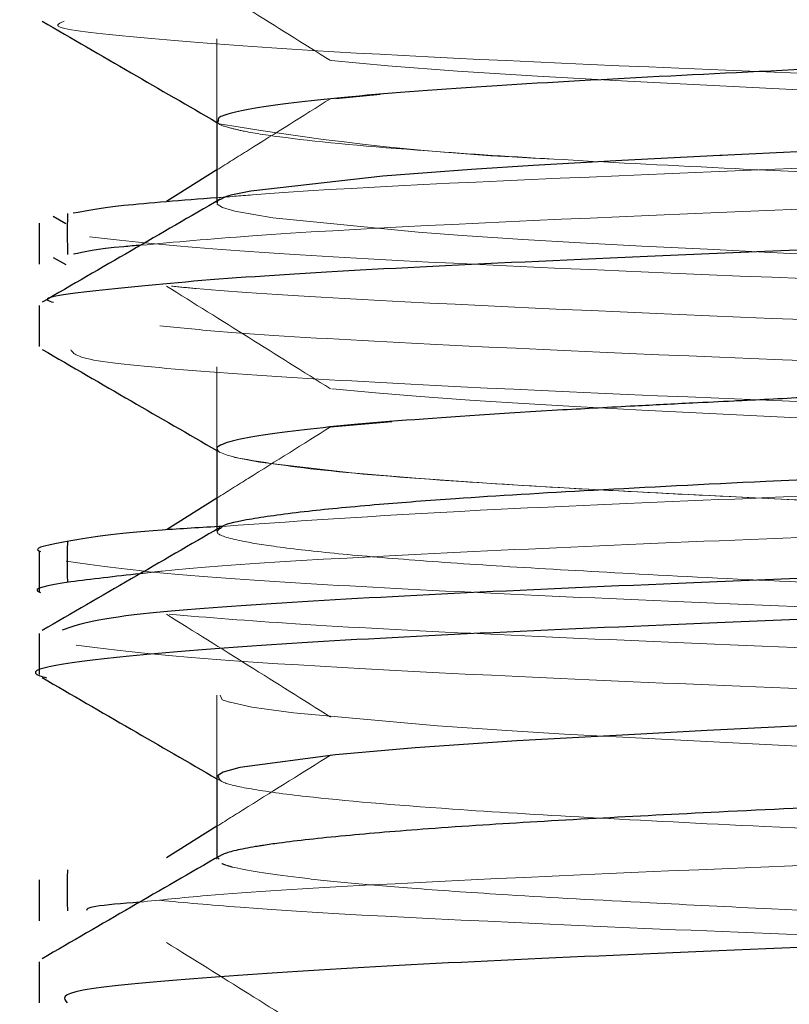
# Model space of a CAD drawing. Units: millimetres. Extents: x 0 to 42, y 0 to 29.8.
# Drawn here: x 33 to 33, y 8.2 to 8.3 of the extents above; entities that cross this region are included whole.
import ezdxf

# ---------------------------------------------------------------- set-up
doc = ezdxf.new("R2010")
doc.units = ezdxf.units.MM
doc.linetypes.add('HIDDEN', pattern=[0.1905, 0.127, -0.0635])

msp = doc.modelspace()

# ---------------------------------------------------------------- linework, layer by layer
at = {"color": 7, "linetype": 'HIDDEN', "lineweight": 18}
for p, q in [((33.02280670492735, 8.252338157423534), (33.02280670492735, 8.250838280288617)), ((33.02579188612946, 8.25131675720009), (33.02498261908057, 8.251239864964203)), ((33.02280670492735, 8.250808833753375), (33.02286475073068, 8.250775250111039)), ((33.02280670492735, 8.246339300318214), (33.02280670492735, 8.244838880520117)), ((33.02600635614182, 8.245336735863006), (33.02488304265484, 8.245238538684099)), ((33.02280670492735, 8.24480883397025), (33.02286475073068, 8.244775250111038)), ((33.02280670492735, 8.243369335592945), (33.02280670492735, 8.243339501493004)), ((33.02280670492735, 8.24033857800141), (33.02280670492735, 8.238838615213261)), ((33.02280670492735, 8.238808834196918), (33.02286475073068, 8.238775250111036)), ((33.02280670492735, 8.237369335761205), (33.02280670492735, 8.23733866488681))]:
    msp.add_line(p, q, dxfattribs=at)
at = {"color": 7, "linetype": 'Continuous', "lineweight": 25}
for p, q in [((33.02280670492735, 8.250838280288617), (33.02280670492735, 8.249338425168906)), ((33.02280670492735, 8.249939929138332), (33.0218831350948, 8.249361928796018)), ((33.01981471107274, 8.249091316036953), (33.02004270623145, 8.248963036560058)), ((33.01981471107274, 8.248341316036955), (33.02004253187044, 8.248213134662747)), ((33.02280670492735, 8.24483773145507), (33.02280670492735, 8.243369335592945)), ((33.02280670492735, 8.243940408514911), (33.0218831350948, 8.24336192879602)), ((33.02280670492735, 8.238838615213261), (33.02280670492735, 8.237369335761205)), ((33.02280670492735, 8.237940888649364), (33.0218831350948, 8.23736192879602))]:
    msp.add_line(p, q, dxfattribs=at)
at = {"color": 7, "linetype": 'HIDDEN', "lineweight": 18, "flags": 128}
for points in [[(33.02489833226168, 8.251938622622124), (33.02593227582944, 8.25184350215475), (33.0272069971395, 8.25174792220046), (33.02867420716487, 8.251654007884222), (33.03031949643763, 8.25156175920604), (33.03212670657365, 8.25147117616591), (33.03345263526932, 8.251406530682386), (33.03463830375439, 8.251349956623143), (33.03621289844951, 8.251277215018908), (33.03949646085189, 8.25113283880363), (33.0403921627563, 8.25109476852925), (33.04064127109676, 8.251084262850373), (33.04071547607791, 8.251081142375513), (33.04074231655398, 8.251080015854157), (33.04075077591531, 8.251079661416213), (33.04075384913215, 8.251079532805928), (33.04075507570303, 8.251079481510892), (33.04075559106816, 8.251079459965897), (33.04075581311918, 8.251079450684504), (33.04075590990985, 8.251079446639102), (33.04075595232121, 8.251079444866562), (33.04075598556875, 8.25107944347704), (33.04245652106103, 8.251009416712005), (33.04403476120549, 8.250946178940662), (33.04547931789319, 8.250889730163015), (33.04898985869717, 8.250754316340196), (33.04987761451073, 8.250719884852693), (33.05010617547543, 8.250710987964917), (33.0501668869095, 8.250708619235022), (33.05018387014714, 8.250707954798575), (33.05018902005166, 8.250707752562475), (33.05019093101407, 8.250707677161055), (33.05019155054521, 8.250707652593448), (33.05019178029735, 8.250707643450406), (33.05019187309423, 8.250707639750141), (33.05019191231911, 8.250707638184494), (33.05019194245028, 8.250707636981126), (33.0548840439869, 8.250513844716032), (33.05711870538445, 8.250415214030074), (33.05924854046698, 8.250315426975178), (33.0609690710783, 8.250232034798682), (33.06306333362545, 8.250126719952316), (33.06516075705849, 8.250010000481486), (33.06620561374252, 8.2499440234515), (33.06694886130248, 8.24989128976165), (33.06812792941145, 8.249796080148812), (33.06946576329435, 8.24965839461299), (33.07026172905088, 8.249539547421431), (33.07080077340089, 8.24935931908979), (33.07063995781993, 8.24927485553985)], [(33.02287559457337, 8.249401845194432), (33.02282479425959, 8.249374240513704), (33.02281536755775, 8.249313642954831), (33.0229094525338, 8.249253795985187), (33.02313727348295, 8.249184479554748), (33.02383253868297, 8.249061198959815), (33.02649054442401, 8.24880059586928), (33.02729225488735, 8.248742704541698), (33.02794388201334, 8.248699301398748), (33.02840563259004, 8.24867038644043), (33.02945690415771, 8.248609236159528), (33.0305830399899, 8.248548628839401), (33.03177918081878, 8.248488564480052), (33.03317459145196, 8.248419958240214), (33.0358216436207, 8.248295050874429), (33.04164176884499, 8.248043614723475), (33.04368844023642, 8.247960316781798), (33.04507722346948, 8.247905298929323), (33.04665324022706, 8.24784431590598), (33.04822991977698, 8.247783624598005), (33.04980045266728, 8.247723225005405), (33.05150521023247, 8.247654826379646), (33.05450509195137, 8.247528869531797), (33.05991501007052, 8.247284540602863), (33.06084985313966, 8.247239102062647), (33.06163612654623, 8.247199920999234), (33.06228352016802, 8.24716699741263), (33.06280105907506, 8.247140331302832), (33.06526051136813, 8.247003701507294), (33.06581664943734, 8.246969403363211), (33.0659527025911, 8.24696075847959), (33.06598698979836, 8.246958562084885), (33.06599581182783, 8.246957995399308), (33.06599814973145, 8.246957844934464), (33.06599880088338, 8.246957802921528), (33.06599899704204, 8.246957790219932), (33.06599906920739, 8.246957785525415), (33.06599909238939, 8.24695778400988), (33.06599910692945, 8.246957783054915), (33.06721245056514, 8.246871760576772), (33.06849725869064, 8.246762661540139), (33.0703529085738, 8.246522325308968), (33.07079919314511, 8.24636193348367), (33.07076632556311, 8.246338755761572)], [(33.02491216882665, 8.245938705547076), (33.02498702777228, 8.24592931960372), (33.02570815883939, 8.245863830841953), (33.02652470974468, 8.245798207492136), (33.02743298757228, 8.245732449554266), (33.02772259084655, 8.24571335158485), (33.02831314052663, 8.245676550216977), (33.02924661126084, 8.245622045450643), (33.03058101649849, 8.245549837285852), (33.03440174121287, 8.24536100230732), (33.03876975384913, 8.245165243221154), (33.04346370414019, 8.244968845054814), (33.04502912718883, 8.244905963457596), (33.04660219996357, 8.244845286757105), (33.04817615281897, 8.24478681495334), (33.04985366114447, 8.24472159240122), (33.05121166645963, 8.244666710055675), (33.05289916081936, 8.244596980330474), (33.05742489170615, 8.244401181538635), (33.05953727401329, 8.244303256878526), (33.06152036469605, 8.244205315375623), (33.06223918180634, 8.244168920348368), (33.06331773698999, 8.244113409619315), (33.06450913555827, 8.24404857224338), (33.0648142314326, 8.244031139334536), (33.06489987109545, 8.244026169324897), (33.06492637715563, 8.244024620931272), (33.06493650696964, 8.244024026572022), (33.06493989483992, 8.244023827087885), (33.06494117870369, 8.244023751324633), (33.06494170358205, 8.244023720313894), (33.06494192678146, 8.244023707119307), (33.06494202348945, 8.244023701400835), (33.06494206575063, 8.244023698901579), (33.06494208428934, 8.244023697805172), (33.06494209883137, 8.244023696945112), (33.06770240807797, 8.243832916712384), (33.06964796742984, 8.243635479890376), (33.07065390137655, 8.243443166712876), (33.07080466150695, 8.243350922522987), (33.07074338980101, 8.24327561686184)], [(33.02281311881654, 8.24483773145507), (33.02284443001511, 8.24478775370738), (33.02299817282702, 8.244722443571579), (33.02321026593263, 8.244667614708622), (33.02358646617441, 8.244598003315625), (33.02527210917908, 8.24440221920766), (33.02644782348576, 8.244304286144272), (33.0278302870643, 8.244206325741278), (33.02840961425898, 8.24416993276385), (33.02937125091194, 8.244114379081925), (33.03061247755566, 8.244047966841684), (33.03094459674026, 8.244030938639176), (33.0310326245741, 8.244026469017323), (33.03105676110482, 8.244025245326247), (33.03106383542687, 8.244024886260672), (33.03106634074923, 8.244024758793476), (33.03106711171515, 8.244024719450112), (33.0310673867759, 8.244024705380323), (33.03106749537978, 8.244024699817128), (33.03106754076038, 8.244024697490811), (33.03106756026221, 8.244024696490749), (33.03106757538545, 8.244024695715071), (33.03218380907116, 8.243968311447581), (33.0334831350461, 8.243904746066793), (33.03497795842654, 8.243833999572708), (33.03857300140369, 8.24367339608286), (33.04138331072538, 8.243554682149648), (33.04325207798767, 8.24347785777307), (33.04381164488742, 8.243455154168522), (33.04401390857603, 8.243447014489558), (33.04407752951666, 8.24344447344676), (33.04410060348511, 8.243443556812455), (33.04410980323942, 8.24344319248915), (33.04411366663935, 8.243443039736478), (33.04411533081517, 8.243442973986904), (33.04411605613691, 8.243442945340057), (33.04411637393959, 8.243442932790227), (33.04411651351356, 8.243442927278906), (33.04411657487593, 8.243442924855978), (33.0441166230677, 8.24344292295313), (33.04647015728613, 8.243351296348294), (33.04882694087928, 8.243261545917647), (33.05059382351659, 8.243191838295122), (33.05192648727495, 8.24313741991315), (33.05354168552802, 8.243069958484037), (33.05952292566305, 8.242803573458367), (33.06115815691982, 8.242723785854013), (33.06168493475259, 8.242697243278956), (33.0620326666963, 8.24267960152198), (33.0632147002122, 8.242618496045253), (33.06432631447274, 8.242558064783822), (33.06536273869087, 8.242498307737684), (33.06642325015576, 8.242429461211305), (33.06802189936653, 8.242305884358256), (33.07021557516951, 8.24204954597937), (33.07077957851051, 8.241882950530655)], [(33.02286576967811, 8.24033857800141), (33.02290478728838, 8.24025494137495), (33.02300316952534, 8.240220138619268), (33.02303530123105, 8.240210783745159), (33.02304487300418, 8.240208117934039), (33.02304788075811, 8.240207287934963), (33.02304903362991, 8.240206969581847), (33.02304941896899, 8.240206862815139), (33.02304956483766, 8.240206822286346), (33.02304962442998, 8.240206805702115), (33.02304964976159, 8.240206798646755), (33.02304966073535, 8.240206795589188), (33.02304966553046, 8.240206794252918), (33.02304966928378, 8.240206793206873), (33.02344877112788, 8.240120997041885), (33.02420997952355, 8.240012126659538), (33.0268426828228, 8.239774251254724), (33.02811072679916, 8.239688890653124), (33.02916528988283, 8.239625914785398), (33.03153267371174, 8.239499642399876), (33.03411927927691, 8.239373639215113), (33.03686249550381, 8.239247905231112), (33.04235287969141, 8.239014252247618), (33.04449551696623, 8.238928329866482), (33.04617587287525, 8.238863010225755), (33.04913902861967, 8.238748322305636), (33.05228592850449, 8.238621876596268), (33.0555460295506, 8.238483673097651), (33.06054941437536, 8.23825370856982), (33.06356799869729, 8.238100208418544), (33.06631970893007, 8.23793555408232), (33.06892933612702, 8.237719434761063), (33.07048308330671, 8.237492852142235), (33.07080668853256, 8.237338024856736), (33.07067118659058, 8.237275053385861)]]:
    msp.add_lwpolyline(points, dxfattribs=at)
at = {"color": 7, "linetype": 'Continuous', "lineweight": 25, "flags": 128}
for points in [[(33.0340549998237, 8.25030222325788), (33.03253564647214, 8.25022783390112), (33.03215241922406, 8.250208435121552), (33.03204948694508, 8.250203184706471), (33.03201980877689, 8.250201671742607), (33.03200950146014, 8.250201148368202), (33.03200639972386, 8.250200991749942), (33.03200531233281, 8.250200937099738), (33.03200488757052, 8.25020091581474), (33.03200471106875, 8.250200906983887), (33.03200463542012, 8.250200903201799), (33.03200460252428, 8.250200901557717), (33.03200457684454, 8.250200900274526), (33.03021712249427, 8.250108878204514), (33.02859075341688, 8.250018914164784), (33.02746780319439, 8.249948367475298), (33.02584329113006, 8.24982730722516), (33.02342560899233, 8.249554257083012), (33.02306319330211, 8.24947562515729), (33.02298072188712, 8.249450782480766), (33.02293769196718, 8.2494355886618), (33.02287559457337, 8.249401845194432)], [(33.04814525177117, 8.24039016083397), (33.04461486464222, 8.240253968455772), (33.04373226066914, 8.24021974313078), (33.04351000048052, 8.240211098184309), (33.04345337016553, 8.240208892640082), (33.04343866085793, 8.240208319100221), (33.0434347063939, 8.240208164638352), (33.04343357912421, 8.240208120484434), (33.04343322797399, 8.240208106676727), (33.04343309320487, 8.240208101352419), (33.04343304797964, 8.240208099557417), (33.04343301847889, 8.240208098381858), (33.04132245573385, 8.24012223944689), (33.03875230555885, 8.240013507331414), (33.03350575330409, 8.239775202564244), (33.03177839020617, 8.239689913459346), (33.03055928751434, 8.23962719987357), (33.02829633036971, 8.239499722466222), (33.02643631836236, 8.239373770762162), (33.02497843631713, 8.239249344761385), (33.02322847168336, 8.239015307015734), (33.02292099162607, 8.238929438677381), (33.02281593703867, 8.23886433736201), (33.02283899237233, 8.238838615213261)]]:
    msp.add_lwpolyline(points, dxfattribs=at)
at = {"color": 7, "linetype": 'HIDDEN', "lineweight": 18}
msp.add_arc((33.030989320041, 8.298596586461892), 0.04850048115016482, 260.3392029523413, 267.6168137716092, dxfattribs=at)
for points, knots in [([(33.02283630720344, 8.255293029692089), (33.02291091197791, 8.25525840920261), (33.023114391637, 8.255163984074365), (33.02423870743344, 8.254990414503766), (33.02641940521489, 8.254792850646142), (33.02933298424021, 8.254609901029216), (33.03221832565346, 8.254466063210725), (33.0352553893189, 8.254319221895063), (33.03866371172825, 8.254167556443166), (33.04200559300531, 8.254026578481117), (33.04528813978218, 8.253896555915338), (33.04817696548717, 8.253787996867484), (33.05198912695594, 8.25363636588983), (33.0553717086828, 8.253494060984973), (33.05829130803436, 8.253362914032458), (33.06046264703106, 8.253257640348439), (33.06275012757512, 8.253144359005606), (33.06500263968968, 8.253024992148884), (33.0673217851345, 8.252871075745453), (33.06935516688581, 8.25269498771037), (33.07008924638674, 8.252563839893682), (33.07045406561574, 8.252498662695151)], [0, 0, 0, 0, 0.03839515625923454, 0.1047202858229506, 0.1816757129545213, 0.2448477573539793, 0.3038252869353431, 0.3452661361195589, 0.3994089141872735, 0.4641501738381412, 0.492468175961069, 0.5410691566665965, 0.5874754976908789, 0.6567370198946824, 0.6914126218288671, 0.7260885920188742, 0.7656006070256177, 0.8149624831860086, 0.8621257084928997, 0.9314799110126237, 1, 1, 1, 1]), ([(33.02175009953568, 8.254588488544657), (33.02224525391906, 8.254542580557763), (33.02413902143645, 8.254367000865265), (33.02893942824832, 8.254143077834222), (33.03516882563805, 8.253883926483747), (33.04205786319287, 8.253620446095079), (33.04952891775299, 8.253377752600072), (33.05657278636397, 8.25311760637183), (33.06308775800472, 8.252854683451998), (33.06853064648455, 8.252612295742717), (33.07194975911749, 8.252351358526026), (33.0737423370402, 8.252172403437887), (33.07357914365841, 8.252065797908301), (33.07351246057956, 8.252022237410584)], [0, 0, 0, 0, 0.05224185070499158, 0.1998041888249422, 0.2751118100740855, 0.3507654929898267, 0.498274874453883, 0.5736683326982734, 0.6492819486828194, 0.7967576400183068, 0.8722268399104155, 0.9477901149201874, 1, 1, 1, 1]), ([(33.0218840635564, 8.25381615731374), (33.02238549919802, 8.2535030858509), (33.02338827683502, 8.25287700139326), (33.02438637759022, 8.252251017706309), (33.02488538136309, 8.251938055092147)], [0, 0, 0, 0, 0.5000466934113542, 1, 1, 1, 1]), ([(33.02001456059945, 8.252657195511716), (33.0199393483457, 8.252626081902383), (33.01971154745365, 8.25253184582239), (33.02125916978368, 8.252367521883523), (33.02438508446422, 8.252104724264045), (33.02962312225412, 8.251862337877727), (33.03599699426298, 8.251601272076847), (33.04295669013674, 8.251339003403388), (33.05043361874026, 8.25109682738384), (33.05741422620724, 8.250834930746345), (33.06380221666667, 8.250573422009383), (33.06901964278241, 8.250338040693435), (33.07122429817242, 8.250149523548302), (33.07191486838657, 8.250090473809339)], [0, 0, 0, 0, 0.03716575472940842, 0.1125666584748214, 0.1881877417021264, 0.3356779970387377, 0.4111546499117573, 0.4867253871928505, 0.6342012450230268, 0.7097434893710803, 0.7852536466493829, 0.9327344146872601, 0.9999999999999999, 0.9999999999999999, 0.9999999999999999, 0.9999999999999999]), ([(33.07193600739031, 8.251584952230248), (33.07112403376389, 8.251518790065766), (33.06872617423328, 8.251323404930703), (33.06325896694597, 8.251081211845532), (33.05678173596468, 8.250818586223385), (33.04975033702917, 8.250557977704792), (33.0422814560586, 8.250315459406), (33.03536564232277, 8.250052302103263), (33.02913468847257, 8.24979237933215), (33.02470373065193, 8.249595387607055), (33.02301655254832, 8.249447855703913), (33.02280670492735, 8.249429505999856)], [0, 0, 0, 0, 0.08978175783988915, 0.2651367442321904, 0.3550225013253777, 0.4447201196116795, 0.6201038963998587, 0.710043306801962, 0.7996447439454825, 0.9750802397552998, 1, 1, 1, 1]), ([(33.02488455999404, 8.25124003125357), (33.02438408682803, 8.250926949308822), (33.02369125905515, 8.250493535728951), (33.02299892301189, 8.250060230649677), (33.02280670492735, 8.249939929138332)], [0, 0, 0, 0, 0.7223630252699896, 1, 1, 1, 1]), ([(33.07327240018265, 8.250999098134079), (33.07288235309041, 8.250944482486108), (33.07202421389495, 8.250824323076793), (33.06858977319369, 8.250573159736248), (33.06328125361881, 8.250331251324077), (33.05677747400959, 8.250068579612641), (33.04975326180224, 8.249807977352003), (33.04227764983699, 8.249565487108224), (33.03537171916993, 8.249302252371354), (33.02910269713767, 8.249042644565822), (33.02407654414215, 8.248807505912222), (33.02203983842717, 8.248619786600997), (33.02141098577632, 8.24856182644229)], [0, 0, 0, 0, 0.06630807882830307, 0.1458838241558421, 0.3013051934272309, 0.3809731158104861, 0.4604742862149079, 0.6159211731110948, 0.6956366497208321, 0.7750525724501423, 0.9305452991671733, 1, 1, 1, 1]), ([(33.02283523128872, 8.250838280288617), (33.02282851981546, 8.250825097131742), (33.02280625977526, 8.250781372365148), (33.02298637610927, 8.250719579415014), (33.02336946571418, 8.250629128716112), (33.02428607590081, 8.250487640174455), (33.02618074530982, 8.250311195066283), (33.02910810906391, 8.250122519675484), (33.03183408561913, 8.249985182746249), (33.03448051193991, 8.249856118894785), (33.03747383182117, 8.249719543633196), (33.04130721436716, 8.249554816039382), (33.04607484077052, 8.24936525989464), (33.05087517247416, 8.249183454297341), (33.05479470896293, 8.249018995673683), (33.05774169464447, 8.248888123444145), (33.05974399358387, 8.248792415870993), (33.06169925142692, 8.248696208315355), (33.06351938456227, 8.248604571193946), (33.06520522635885, 8.24850991114761), (33.06618606974612, 8.248446331502295), (33.0666760492071, 8.24841139496296), (33.06686278808832, 8.248397855650733), (33.06746174677409, 8.248353137474078), (33.06859063239864, 8.248259109119394), (33.06970954903301, 8.248137299142993), (33.07056239119823, 8.247988490775422), (33.07095889753369, 8.247875922680294), (33.07071149659558, 8.24779649263957), (33.07064510142565, 8.247775175941694)], [0, 0, 0, 0, 0.0132475276738957, 0.04393826615319126, 0.06393114940466713, 0.1016463656423954, 0.1793669090924637, 0.2315783780801559, 0.2870496611244967, 0.3222177157586477, 0.3557263414522446, 0.4185908481733624, 0.4789291371604467, 0.5420472756917988, 0.6048869601646221, 0.6363474662699043, 0.6678084398839363, 0.6948163646747616, 0.7296668677852627, 0.7616193930542495, 0.7912811849241765, 0.7928101137250666, 0.7954929570442351, 0.8043201299426954, 0.835808753725132, 0.88571083790799, 0.9209048743704893, 0.9787731835328497, 1, 1, 1, 1]), ([(33.02047756090152, 8.248718369392929), (33.02105728567859, 8.248652125212477), (33.02221263446512, 8.248520105439425), (33.02617871502483, 8.248262028591736), (33.03183318693388, 8.248017835874181), (33.03853840870284, 8.247753370499462), (33.0456768558801, 8.247497323098193), (33.05312336540324, 8.247251737175514), (33.05985477032529, 8.246987150995515), (33.06587666212106, 8.246732464230318), (33.07065079303597, 8.246485715040661), (33.07306569379904, 8.246220792543845), (33.07421672894284, 8.246090280714112), (33.07395931999114, 8.246023458501998), (33.07394614307941, 8.246020037834672)], [0, 0, 0, 0, 0.07207994751917376, 0.143650027035047, 0.2842764693122787, 0.3563699084012277, 0.4278344407124486, 0.56855712083742, 0.6406541940559439, 0.712003829675816, 0.8528408845804749, 0.9249317315144558, 0.996157212323004, 1, 1, 1, 1]), ([(33.0218840635564, 8.24781615731374), (33.02238621227846, 8.247503029159594), (33.02339033684084, 8.246876880656293), (33.02438709039323, 8.246250961025002), (33.02488538136309, 8.245938055092147)], [0, 0, 0, 0, 0.5000860857973437, 1, 1, 1, 1]), ([(33.02197733667467, 8.24781605750024), (33.022121931096, 8.24780070677079), (33.02288532031043, 8.24771966227967), (33.02626077969819, 8.247512184158378), (33.03181983998378, 8.247267810509182), (33.03854079467789, 8.2470033751368), (33.04567597192224, 8.246747320814068), (33.05312024278552, 8.246501735031433), (33.0598605966258, 8.24623715543608), (33.06584554743458, 8.245982440284912), (33.07009734392562, 8.245772714877742), (33.071599529001, 8.245615819200173), (33.07186045693807, 8.245588566589191)], [0, 0, 0, 0, 0.02022010205772736, 0.1067524437229724, 0.2767778989497257, 0.3639430124338302, 0.4503477414593161, 0.6204895537780004, 0.7076590611337361, 0.7939248734524186, 0.964204971456696, 1, 1, 1, 1]), ([(33.02176131141415, 8.247089201277882), (33.02209839629958, 8.247055278453619), (33.02308795701815, 8.246955693168713), (33.02683612093988, 8.246732400840525), (33.03259943975588, 8.246485632361491), (33.0394034867422, 8.24622095701426), (33.04658451284489, 8.245967782863287), (33.05400770755657, 8.24571943832108), (33.0606355329425, 8.245454820604769), (33.06654399916253, 8.245203222351115), (33.0709811251366, 8.244953242132642), (33.07344113726872, 8.244695813127969), (33.07378845255783, 8.244576651692833), (33.07395085749293, 8.244520931700809)], [0, 0, 0, 0, 0.03868094041093162, 0.1135534129293384, 0.2613441960400157, 0.3369944766476106, 0.4117366643002553, 0.5596664044527779, 0.6352998094389785, 0.7099021000769942, 0.8579896199611005, 0.9335958212100745, 1, 1, 1, 1]), ([(33.0201351276943, 8.246653118835127), (33.02018291498857, 8.246581612143993), (33.02027295853976, 8.246446875149523), (33.02271989020441, 8.246237087383127), (33.02674300218697, 8.245982514439625), (33.03261476021794, 8.245735613797772), (33.03940047453957, 8.24547096046309), (33.04658721140418, 8.24521778077215), (33.05400068840207, 8.244969439394207), (33.060647355869, 8.244704819235794), (33.06648153229912, 8.244453229330674), (33.07044330848914, 8.244250659906758), (33.07174716874394, 8.244104533644645), (33.07189531811298, 8.24408793024451)], [0, 0, 0, 0, 0.08560182232751244, 0.1612958462854669, 0.2362051426952193, 0.3840686124897482, 0.4597560995314255, 0.5345350469985183, 0.6825375421769525, 0.7582081452974423, 0.8328471269455471, 0.9810074794550284, 1, 1, 1, 1]), ([(33.07211769897082, 8.245610844896643), (33.07156787463256, 8.245558789433995), (33.0703254339877, 8.245441159460059), (33.06616697922642, 8.245203114401964), (33.06022294109282, 8.244953222980342), (33.05334025093663, 8.24468873303597), (33.04612339085477, 8.24443881703402), (33.03872048899002, 8.2441869863336), (33.03223191003833, 8.243922604559856), (33.02685320577999, 8.24369713582596), (33.02442413890617, 8.243528163773558), (33.02291469176673, 8.243423162802241)], [0, 0, 0, 0, 0.06950595723043972, 0.1570629386751099, 0.3308658624163383, 0.4196010835904322, 0.5069827228065655, 0.6809927666522373, 0.7696839646567034, 0.8568792467335904, 1, 1, 1, 1]), ([(33.073519531365, 8.245152730717157), (33.07339615937124, 8.245070696944198), (33.07317737568867, 8.244925221051371), (33.07045863750489, 8.24470475650295), (33.06622981270743, 8.24445326457802), (33.06021236222144, 8.244203199289087), (33.05334271842509, 8.24393873609693), (33.04611919354058, 8.243688822081284), (33.03874016808045, 8.243436938767482), (33.03219804950829, 8.243172687727457), (33.0265079735817, 8.242924700544988), (33.02270790448033, 8.24271870421802), (33.02153229163236, 8.24257329056925), (33.02140319256669, 8.242557322075692)], [0, 0, 0, 0, 0.09672598895453834, 0.1715305671679463, 0.2453153304739084, 0.3917800369831727, 0.4665577095708254, 0.5401947109894238, 0.6868339587817487, 0.7615745327954512, 0.8350544899991532, 0.9818866293751534, 0.9999999999999999, 0.9999999999999999, 0.9999999999999999, 0.9999999999999999]), ([(33.02488455999404, 8.245240031253571), (33.02438327450032, 8.244926887696028), (33.02368965353888, 8.244493595813122), (33.02299838741711, 8.24406050193512), (33.02280670492735, 8.243940408514911)], [0, 0, 0, 0, 0.7227081094715027, 1, 1, 1, 1]), ([(33.02313185392586, 8.24468481627925), (33.02354984607894, 8.244611399078043), (33.02438538822644, 8.24446464233749), (33.02691107569423, 8.24425876398563), (33.02984399755318, 8.244084502054076), (33.03260270188627, 8.24394567542908), (33.03532686206007, 8.24381632816937), (33.03810015100824, 8.243692165266497), (33.04034123494917, 8.243595765263688), (33.0416631812615, 8.243542786081031), (33.04184152156424, 8.243535638798734)], [0, 0, 0, 0, 0.1903106585851227, 0.3804200035676942, 0.5248085591733364, 0.6622078771104584, 0.7536298185006796, 0.8601522260564901, 0.9811335043558239, 1, 1, 1, 1]), ([(33.02289583078578, 8.243403365045229), (33.0228523741205, 8.24337468035342), (33.02273365034566, 8.243296313666262), (33.0230797969306, 8.243182033756021), (33.02383710378654, 8.243052414772079), (33.02489056433131, 8.24293125033127), (33.02637999493634, 8.242803708281581), (33.02824970539173, 8.242677159871908), (33.03059602905724, 8.242546622820054), (33.03314775488552, 8.242418783153079), (33.03592407954894, 8.242288824312102), (33.03855483939974, 8.242172310964243), (33.04113393485637, 8.242063073742724), (33.04349776358448, 8.241966988717623), (33.04578749447125, 8.24187693268643), (33.04845329772673, 8.2417774152446), (33.05125066052911, 8.241665202223931), (33.05437712217268, 8.241534991046443), (33.05719100927111, 8.241411743458752), (33.05964270790484, 8.241297507727026), (33.06160482965584, 8.24120191483155), (33.06335371157621, 8.241111882485319), (33.06469709383482, 8.241039382567447), (33.06585107452737, 8.240968499508414), (33.0670125956614, 8.240888814451317), (33.06844130607248, 8.240773325630398), (33.06991508126728, 8.240619849157977), (33.07035528966746, 8.24050829898521), (33.07059925554026, 8.240446477277018)], [0, 0, 0, 0, 0.03003616866066738, 0.08205892706126922, 0.1177519175088356, 0.1598809877797456, 0.2020433379328672, 0.2450772177298492, 0.2889825779699813, 0.339642748814266, 0.3757408140890143, 0.4189992138889692, 0.4552072234522187, 0.4842016528760374, 0.5160944931429041, 0.5479860983994376, 0.5917827813493094, 0.6296559552065586, 0.6781584278709933, 0.7139548583040627, 0.7432754873406804, 0.7751415646998914, 0.8070065373554991, 0.8217503621342005, 0.8483927225986939, 0.8869246161553261, 0.9373330115938705, 1, 1, 1, 1]), ([(33.02005190258025, 8.242785899556736), (33.02050564476932, 8.242720431028216), (33.02141312262745, 8.24258949491192), (33.0240857840632, 8.242391126202273), (33.02756993457572, 8.24220685733506), (33.03183968474163, 8.242020843294192), (33.03830798549495, 8.241757453494726), (33.04567568511181, 8.241503322670843), (33.05291301086623, 8.241255186291786), (33.05982137296922, 8.240990966705583), (33.06590809623561, 8.240739058130261), (33.07023550704515, 8.240489226465767), (33.0730943329649, 8.240263583695716), (33.07338346420111, 8.24011265419678), (33.07355080523608, 8.24002530044389)], [0, 0, 0, 0, 0.07019506481831767, 0.1403891209740872, 0.2091794197040434, 0.2781327500510709, 0.3483816216046592, 0.4864719496251915, 0.5555814457525685, 0.6258746017190412, 0.7637838135662841, 0.8330408583825949, 0.9033687403561257, 1, 1, 1, 1]), ([(33.0218840635564, 8.241816157313739), (33.02238692560375, 8.241502972501287), (33.02339239713775, 8.240876760172355), (33.02438780329878, 8.240250904383412), (33.02488538136309, 8.239938055092146)], [0, 0, 0, 0, 0.5001255931600879, 1, 1, 1, 1]), ([(33.02193658949372, 8.241816164940953), (33.02265010154033, 8.241757538001448), (33.0241543121527, 8.241633941959877), (33.02758880422143, 8.24145685439844), (33.03183465221839, 8.241270844036661), (33.03831073461435, 8.241007453300446), (33.04567631923147, 8.240753321130478), (33.05291120317359, 8.240505189058714), (33.05983167224573, 8.240240951530149), (33.06584461049048, 8.239989151274948), (33.07005917569653, 8.239754964470722), (33.07132665112854, 8.239639710583734), (33.07187427114069, 8.23958991448245)], [0, 0, 0, 0, 0.0768814763218519, 0.1620798599375595, 0.2474801619997511, 0.3344850219537441, 0.5055131023302704, 0.5911068193406088, 0.6781665265690981, 0.8489702903559918, 0.9347467498465037, 1, 1, 1, 1]), ([(33.02023593736542, 8.241254237671114), (33.0207517706211, 8.24118808588794), (33.0222796249869, 8.240992149915188), (33.02678172540124, 8.240738908116615), (33.03259417138421, 8.240489193611111), (33.03917827808835, 8.240224662974214), (33.04658090853286, 8.239974695251522), (33.05378587503047, 8.239723070393483), (33.06061401971608, 8.239458456718399), (33.06655798523159, 8.239210101041444), (33.0706831213688, 8.238956991346841), (33.07326190535078, 8.238741873637885), (33.0734127676763, 8.238601859248035), (33.07349539969239, 8.238525168985731)], [0, 0, 0, 0, 0.0711471776923432, 0.2107319077532125, 0.2808303861362692, 0.3520127117368356, 0.4914315954589612, 0.5616705772535802, 0.6328783475404404, 0.7721489885128815, 0.8425195258735494, 0.9137430168310331, 1, 1, 1, 1]), ([(33.02488455999404, 8.239240031253571), (33.02438246199158, 8.23892682601182), (33.02368804896926, 8.238493655998269), (33.02299785225647, 8.23806077373095), (33.02280670492735, 8.237940888649364)], [0, 0, 0, 0, 0.7230538401880598, 0.9999999999999999, 0.9999999999999999, 0.9999999999999999, 0.9999999999999999]), ([(33.07316408317266, 8.238972307968407), (33.0725896665227, 8.238905849145473), (33.07089178575215, 8.238709407838451), (33.06619530011757, 8.238459982210172), (33.06024271931808, 8.238206960066822), (33.05355774815595, 8.23794225529128), (33.04612301037523, 8.237695434751416), (33.03896292469074, 8.237440746358745), (33.0322061053816, 8.237176125770903), (33.02651026266037, 8.236930758688565), (33.02277396019764, 8.236699840881503), (33.02177576009981, 8.236593919065067), (33.02139696655023, 8.23655372421745)], [0, 0, 0, 0, 0.08039283391950687, 0.2376279427349649, 0.3170755493665466, 0.3974861317600956, 0.5545738852949277, 0.6341597978799924, 0.714577135917989, 0.8715376626170355, 0.9512515527993949, 1, 1, 1, 1]), ([(33.02283899237233, 8.238838615213261), (33.02284805086268, 8.238808712182117), (33.02286951160841, 8.238737867999081), (33.02338938597315, 8.238619954024113), (33.0245891013802, 8.238454310991996), (33.02665086086572, 8.238276765898208), (33.02960068904069, 8.238096868428343), (33.03302516932541, 8.237923468742949), (33.0374737384974, 8.237717183441465), (33.04228766559464, 8.237513883834945), (33.04680962806056, 8.237338980444669), (33.0513329742849, 8.237163989527515), (33.05614424755733, 8.236960783772814), (33.06059325704949, 8.236754445487266), (33.06401714742102, 8.236581127997976), (33.06696564671232, 8.236400946252093), (33.06936132459749, 8.236196143076514), (33.07058802844075, 8.2359911744519), (33.07092976446619, 8.235857986280513), (33.07072786763822, 8.235791171404879), (33.07068016731687, 8.235775385663862)], [0, 0, 0, 0, 0.03028517869212981, 0.07174954044022117, 0.1157474141064395, 0.1896333124275014, 0.2404854991904475, 0.2958115047379845, 0.364910513022264, 0.4377845238648411, 0.4894864042772743, 0.5411315588837359, 0.6140665594637137, 0.6830636529665604, 0.7384876332607405, 0.7893152275314586, 0.8632297663138765, 0.9338861706526193, 0.9843798887922058, 1, 1, 1, 1]), ([(33.02287329255991, 8.237401890767075), (33.02285544714682, 8.23739429110983), (33.02280564171162, 8.237373080940339), (33.02283381020069, 8.237352117240256), (33.02285188584904, 8.23733866488681)], [0, 0, 0, 0, 0.3583025231774485, 1, 1, 1, 1]), ([(33.02289525938894, 8.237259329648078), (33.02292773902312, 8.23724647037459), (33.02298060440891, 8.237225540014052), (33.02328603655779, 8.237140972255412), (33.02395324400725, 8.237034144230343), (33.02523430571465, 8.23690291345386), (33.02649427055741, 8.236795246952992), (33.02825750940374, 8.236674228025691), (33.03045044915718, 8.23655418606588), (33.03343929137088, 8.236405066632619), (33.03640261137543, 8.236268047445996), (33.03943092148939, 8.236136873242431), (33.04253301045286, 8.236003390443509), (33.04651769295358, 8.235850055013081), (33.05131721103774, 8.23566513743041), (33.05518952868772, 8.235501884425235), (33.0581207546858, 8.235370841143354), (33.06087121323417, 8.235237689741076), (33.06396206635169, 8.235085893588339), (33.0670010860928, 8.234899175584525), (33.06886392548591, 8.234735912918763), (33.06992854087199, 8.234604567100956), (33.07026168674569, 8.234538280524223), (33.07042826044989, 8.234505137083175)], [0, 0, 0, 0, 0.0144813057733996, 0.02357045685325161, 0.093827174412568, 0.1290013445855072, 0.1641761304021602, 0.2063446813132963, 0.2608715574253825, 0.3022345281927384, 0.3725079244850704, 0.4076903235729214, 0.4428732413815075, 0.5119477732175695, 0.5807885510874321, 0.6510691368231798, 0.686255000979124, 0.7214412866329194, 0.7903539873447852, 0.8593522706217616, 0.9296305505286682, 0.9648151131787764, 1, 1, 1, 1]), ([(33.02175540641743, 8.23658864460875), (33.02221489539083, 8.236545342562492), (33.02405053052818, 8.236372353084546), (33.0287712754246, 8.236150550739655), (33.0349679176517, 8.235891941636602), (33.04183753515981, 8.235628227641877), (33.04930594680303, 8.235385280960179), (33.05636498729471, 8.235125630571167), (33.06290644019597, 8.2348624195784), (33.06838902012507, 8.234619882019665), (33.07186442631768, 8.234359385279651), (33.07370949017266, 8.234177565529011), (33.07356265479357, 8.234068478731125), (33.07350067353539, 8.234022431674715)], [0, 0, 0, 0, 0.04927875183875037, 0.1968661135250233, 0.2721237728880813, 0.3477892442090441, 0.4953141999552084, 0.5706626273197529, 0.6462930947686283, 0.7937748907741665, 0.8692040243859432, 0.9447891973742286, 1, 1, 1, 1]), ([(33.0218840635564, 8.23581615731374), (33.02238763917465, 8.235502915875703), (33.02339445772886, 8.2348766399395), (33.02438851630701, 8.23425084778126), (33.02488538136309, 8.233938055092146)], [0, 0, 0, 0, 0.5001652146119766, 1, 1, 1, 1])]:
    msp.add_open_spline(points, degree=3, knots=knots, dxfattribs=at)
at = {"color": 7, "linetype": 'Continuous', "lineweight": 25}
for points, knots in [([(33.07073040875947, 8.253775521254214), (33.07072819215811, 8.253770902126735), (33.0707057017888, 8.253724034934065), (33.07029557725722, 8.253635842876218), (33.06942985317692, 8.253506156172564), (33.06822097996788, 8.253384628597553), (33.06678592551038, 8.253271863440027), (33.06535445296392, 8.253177384325111), (33.06380397197936, 8.25308769591984), (33.06256019537705, 8.25302502228548), (33.06172228574781, 8.252982996453323), (33.06099165702872, 8.25294586046463), (33.05981382716268, 8.252887998640613), (33.05807899883798, 8.252806563246564), (33.05600623412725, 8.252713586968545), (33.05366881338883, 8.252612893765386), (33.05123027972521, 8.252511899971164), (33.04886854217785, 8.252417980349874), (33.04648669992882, 8.252325144537732), (33.04437240882542, 8.252245976103161), (33.04211761449747, 8.252155989767614), (33.03953821424886, 8.252048222269805), (33.03682704260662, 8.251929974200491), (33.03390351916272, 8.251794864564307), (33.03090230705719, 8.251648325003744), (33.02772721051875, 8.25147557287475), (33.0251495726887, 8.251280554647328), (33.02371198929748, 8.251112470005777), (33.02306536846872, 8.250983755890804), (33.02282067871282, 8.250903743743715), (33.02283138872325, 8.250855565724097), (33.02283523128872, 8.250838280288617)], [0, 0, 0, 0, 0.004924338329115967, 0.04996396274062326, 0.08783978158577489, 0.1359328137345443, 0.1713342208203208, 0.2011959440547408, 0.2331944947521495, 0.2651922538720341, 0.2693981706044463, 0.2770880931968599, 0.3029140073778108, 0.3278722621423917, 0.3590188158287098, 0.3963508574934886, 0.4286460513928778, 0.4609403291315502, 0.4932337070411786, 0.5255262014548008, 0.5470328814378177, 0.5859606716746277, 0.6333397521707661, 0.6650212290269393, 0.7208699861079331, 0.7834194666677794, 0.8511067825104369, 0.9166149224790179, 0.9492262679217544, 0.9817832680365328, 1, 1, 1, 1]), ([(33.01961026527705, 8.252657930446825), (33.02015283915588, 8.252344126423054), (33.02121837812607, 8.251727859349806), (33.02228379819338, 8.251111394078293), (33.02280670492735, 8.250808833753375)], [0, 0, 0, 0, 0.5092013469355966, 1, 1, 1, 1]), ([(33.07353032308077, 8.25046355149768), (33.07361834505117, 8.25039321389768), (33.0737851416926, 8.25025992813512), (33.07169889136007, 8.250052260450998), (33.0680821492402, 8.249792622311489), (33.06252941481129, 8.249549672763083), (33.05593260032978, 8.24928593914193), (33.04884461681839, 8.249027396176013), (33.04138001826716, 8.248783772473214), (33.0345591850803, 8.248519644650473), (33.02840313416181, 8.248262291426276), (33.02346041406275, 8.248017797148783), (33.02077460878267, 8.247753370925464), (33.01950644451097, 8.247610310522383), (33.01977152874719, 8.247533440865054), (33.01981827073385, 8.247519886530217)], [0, 0, 0, 0, 0.07368803948893257, 0.1396346553601359, 0.2053334578138533, 0.3339686934755005, 0.3999456763935161, 0.4655651832704991, 0.5942551221497906, 0.6602534739481697, 0.7257849767960318, 0.8545463553624956, 0.9205570604074987, 0.985991921376672, 1, 1, 1, 1]), ([(33.02286475672778, 8.2494029219353), (33.02232227092852, 8.249089040786476), (33.02123749421237, 8.248461391247364), (33.02015261411888, 8.247833920658126), (33.0196102715226, 8.247520241726699)], [0, 0, 0, 0, 0.5000898260340935, 1, 1, 1, 1]), ([(33.02280670492735, 8.249429505999856), (33.02217665333188, 8.249381621749203), (33.02092448411926, 8.249286456234397), (33.02042677933144, 8.249192832319622), (33.02017950371284, 8.249146316971549)], [0, 0, 0, 0, 0.503168093511126, 1, 1, 1, 1]), ([(33.0200721325235, 8.2491459976007), (33.02007176537744, 8.249020952910385), (33.02007103134773, 8.248770952896605), (33.02007176555239, 8.248520952910388), (33.0200721325235, 8.248395997600701)], [0, 0, 0, 0, 0.5001787336910357, 1, 1, 1, 1]), ([(33.01955910967735, 8.248964084352966), (33.01955911017837, 8.248839002508177), (33.01955911117975, 8.248589002412952), (33.01955911017793, 8.24833900250822), (33.01955910967735, 8.248214084352966)], [0, 0, 0, 0, 0.5003271885797228, 1, 1, 1, 1]), ([(33.02141098577632, 8.24856182644229), (33.02130637802698, 8.248553291726152), (33.02062460967314, 8.248497667746008), (33.02038465803911, 8.248442946531652), (33.02018152360296, 8.24839662151674)], [0, 0, 0, 0, 0.1534359122835232, 1, 1, 1, 1]), ([(33.07064510142565, 8.247775175941694), (33.07057727531866, 8.24773491674098), (33.07040403572371, 8.247632087787155), (33.06928965189048, 8.247490799247805), (33.06789652016143, 8.24736017722025), (33.06656869623466, 8.24725551791412), (33.06480611111199, 8.247142739329554), (33.06255221559942, 8.247023601454554), (33.05944670094218, 8.246869611687192), (33.0565302898365, 8.246737900356194), (33.05399278856279, 8.246628712894779), (33.05243580487937, 8.246563148137612), (33.05083111679028, 8.246495450809313), (33.04929303110464, 8.246434787120302), (33.04771795285218, 8.246373999577408), (33.04511125591609, 8.246274943054354), (33.04135011525656, 8.246125759165409), (33.03778572331346, 8.245973805357222), (33.03537917900252, 8.245864732593805), (33.03398513240882, 8.245799368833833), (33.03295739418491, 8.245747974473113), (33.03213851181289, 8.245707686295473), (33.03139138092786, 8.245670884097878), (33.03033046651485, 8.245616460936352), (33.02843729659403, 8.245514047508404), (33.02612401937594, 8.245361749928731), (33.02404888971655, 8.245166491210675), (33.02313841338177, 8.245013241395045), (33.0228632447389, 8.244906593524421), (33.02279484561889, 8.244862836324897), (33.02281106167226, 8.244840557689443), (33.02281311881654, 8.24483773145507)], [0, 0, 0, 0, 0.04222896979154916, 0.1078600843474069, 0.1407178870074832, 0.1735760197441869, 0.2106762032743501, 0.2577690506857923, 0.3024778157911913, 0.3681022857186311, 0.3900103135302393, 0.4119184526884556, 0.4338267035353243, 0.4566677905231146, 0.4750524796727678, 0.4980776504461004, 0.5627261444656572, 0.628337217787173, 0.6502406901339615, 0.6721442388323976, 0.6940478640437907, 0.7007883449302215, 0.7137303219920751, 0.7328726259812223, 0.7582135245678343, 0.8229813635783615, 0.8885722963410105, 0.9541636021963453, 0.9755302936111172, 0.9968958096446747, 1, 1, 1, 1]), ([(33.01955910967736, 8.247464083763498), (33.01955911018078, 8.247339001918675), (33.01955911118696, 8.24708900182345), (33.01955911018034, 8.246839001918719), (33.01955910967736, 8.246714083763496)], [0, 0, 0, 0, 0.5003271887102755, 1, 1, 1, 1]), ([(33.01961026527705, 8.246657930446824), (33.0201529165521, 8.246344084704868), (33.02121845864373, 8.245727821805085), (33.02228387554509, 8.245111352444212), (33.02280670492735, 8.24480883397025)], [0, 0, 0, 0, 0.5092724907946431, 0.9999999999999999, 0.9999999999999999, 0.9999999999999999, 0.9999999999999999]), ([(33.07076632556311, 8.246338755761572), (33.07073904692061, 8.246297408242048), (33.07066631386682, 8.246187163336636), (33.06941196403072, 8.245991195105498), (33.06735913206781, 8.245810128586694), (33.0654231785202, 8.24568231436084), (33.06392030016781, 8.245594963346205), (33.06200697164265, 8.245494920028165), (33.0593974159754, 8.245367717217118), (33.05573994572121, 8.245200753215581), (33.05151558737184, 8.245021689557962), (33.04693155511923, 8.244843546777647), (33.04240862846448, 8.244669090621123), (33.03754095480344, 8.244464021514593), (33.03311273010445, 8.244258884759784), (33.02966496480811, 8.244084480002341), (33.02736705655875, 8.243945662328803), (33.02566694890515, 8.243816371876894), (33.02435815690102, 8.243691952189055), (33.0234130267415, 8.24356042153821), (33.02293698892988, 8.24346240856503), (33.02290206747136, 8.243412311898322), (33.02289583078578, 8.243403365045229)], [0, 0, 0, 0, 0.04389028213180386, 0.1170246742214919, 0.1952918367357474, 0.2247803212402771, 0.2477877383097062, 0.2874298419858144, 0.3308605901832958, 0.3780785485692574, 0.4550561504424319, 0.5086159149296784, 0.5648051726997577, 0.6389643569137987, 0.7130450944277753, 0.7693096125451983, 0.8228506040231178, 0.85847539058738, 0.8999844416169663, 0.9471277439112277, 0.9905574494486358, 1, 1, 1, 1]), ([(33.07386235741804, 8.244463007551344), (33.07361625250454, 8.244350409594993), (33.0732309459621, 8.244174124088829), (33.07000706669562, 8.243922669527803), (33.06556553460756, 8.243674623263578), (33.05941326522076, 8.24342043702834), (33.05246916718674, 8.243157041041604), (33.04702548924197, 8.24297110445858), (33.04157764627222, 8.242786624958363), (33.03630389863243, 8.242588943444263), (33.03145955751597, 8.24239127691794), (33.02724531175028, 8.242206794417436), (33.02384931807089, 8.242020946595808), (33.02069621477185, 8.241785492977925), (33.02024938544785, 8.241623161690793), (33.01997854733444, 8.24152476729904)], [0, 0, 0, 0, 0.11655367807579, 0.1824786594773601, 0.2472917128418448, 0.3768051155050497, 0.4426884100897062, 0.5073548626980793, 0.5718734455381407, 0.6377070692719047, 0.7035397470145082, 0.7680558872138595, 0.8327249293609865, 0.8986090166476133, 1, 1, 1, 1]), ([(33.07358946564882, 8.243652934372404), (33.07337197621079, 8.243560071057281), (33.07300521852729, 8.243403473409854), (33.06999810954499, 8.243172627900442), (33.06557072985284, 8.242924647411701), (33.05941242566687, 8.242670433099835), (33.05246931026461, 8.242407041752962), (33.04702550296771, 8.242221104349333), (33.04157744857697, 8.242036624690632), (33.03630469402983, 8.241838944655331), (33.03145660547315, 8.241641272389892), (33.02725609696187, 8.241456810969108), (33.02380861232937, 8.241270884123834), (33.02053246507583, 8.241007283507662), (33.01911684205571, 8.240805491901384), (33.01964717874259, 8.240668589061658), (33.01969278424482, 8.240656816308768)], [0, 0, 0, 0, 0.09418967901583278, 0.1588343268457939, 0.2223886414691091, 0.349386755483343, 0.4139905260989123, 0.4774010871094246, 0.5406666501405067, 0.6052217145661751, 0.669775851372842, 0.7330390192019063, 0.7964521194595634, 0.8610566673819837, 0.9880517780069223, 1, 1, 1, 1]), ([(33.02291469176673, 8.243423162802241), (33.02252328093654, 8.243400604135699), (33.02101699972502, 8.243313790759707), (33.02014376126436, 8.24315638576854), (33.01939477148136, 8.243030680495082), (33.019572617249, 8.242966325892953), (33.01957935040329, 8.242963889459006)], [0, 0, 0, 0, 0.1480586925734541, 0.5697799080246209, 0.9837120764876968, 0.9999999999999999, 0.9999999999999999, 0.9999999999999999, 0.9999999999999999]), ([(33.02286475672778, 8.2434029219353), (33.02232219427127, 8.2430889989237), (33.02123741482813, 8.242461352787062), (33.02015253745742, 8.241833878802908), (33.0196102715226, 8.241520241726699)], [0, 0, 0, 0, 0.5001592350799345, 1, 1, 1, 1]), ([(33.0200721325235, 8.2431459976007), (33.02007139832192, 8.243020908208146), (33.02006993096747, 8.242770908097954), (33.02007139902123, 8.242520908208197), (33.0200721325235, 8.2423959976007)], [0, 0, 0, 0, 0.5003573496755666, 0.9999999999999999, 0.9999999999999999, 0.9999999999999999, 0.9999999999999999]), ([(33.01955910967735, 8.242964084352966), (33.01955911080491, 8.24283896155087), (33.01955911305783, 8.242588961229652), (33.01955911080344, 8.242338961551079), (33.01955910967735, 8.242214084352966)], [0, 0, 0, 0, 0.5004905653269287, 1, 1, 1, 1]), ([(33.02140319256669, 8.242557322075692), (33.02094640867232, 8.242507041313953), (33.01989774468351, 8.242391608995051), (33.01939596818137, 8.242280688625568), (33.01957260667393, 8.242216346948917), (33.01957926618974, 8.242213921178596)], [0, 0, 0, 0, 0.4261628397986064, 0.9783655443140039, 1, 1, 1, 1]), ([(33.01955910967736, 8.241464083763498), (33.01955911080853, 8.24133896096135), (33.01955911306865, 8.241088960640134), (33.01955911080705, 8.240838960961561), (33.01955910967736, 8.240714083763498)], [0, 0, 0, 0, 0.5004905655227122, 1, 1, 1, 1]), ([(33.01961026527705, 8.240657930446824), (33.0201529941337, 8.240344043017213), (33.02121853947808, 8.239727784483716), (33.02228395307992, 8.239111310844011), (33.02280670492735, 8.238808834196918)], [0, 0, 0, 0, 0.5093437454397151, 1, 1, 1, 1]), ([(33.07070923757524, 8.240339200964934), (33.07073641724077, 8.240313002699844), (33.07077984960307, 8.24027113858859), (33.0706252259432, 8.240224013053044), (33.07054494021413, 8.240201527009622), (33.07051651087341, 8.240194165825745), (33.07050283253376, 8.240190722197077), (33.07049694888042, 8.240189259917836), (33.0704950666728, 8.240188793843043), (33.07049412335071, 8.240188560690665), (33.07049370173883, 8.240188456580997), (33.07049354255324, 8.240188417286497), (33.07048553943338, 8.240186441855604), (33.07040370291781, 8.240166412765454), (33.07020319010219, 8.24012467860976), (33.06977185206414, 8.240055967005654), (33.06906572834485, 8.23996888338324), (33.06801456255343, 8.239867818514607), (33.06670954579632, 8.23976638459221), (33.06526421725075, 8.239671889707385), (33.06369815728062, 8.239581909141345), (33.06245376542805, 8.239519754011141), (33.06113683533253, 8.239453457961963), (33.05989856274144, 8.239391601632256), (33.05799507073301, 8.239302625105156), (33.0558840674766, 8.23920812769805), (33.05258120568919, 8.23906616589479), (33.0490968164622, 8.238926129109682), (33.04618686823434, 8.238813860494524), (33.04490892371172, 8.238765133711416), (33.04429588112267, 8.238741672660057), (33.04402610113348, 8.238731601901689), (33.0439033995286, 8.238726814569102), (33.04388853305564, 8.238726211019411), (33.04383454050275, 8.238724030105768), (33.04363090258169, 8.238715738730361), (33.04283511613218, 8.23868328801753), (33.04146646036759, 8.238626986797033), (33.03949349069786, 8.23854438691805), (33.03722344611037, 8.238446689218113), (33.03462039112384, 8.238328883047007), (33.03203832151092, 8.238203981818895), (33.02966065575291, 8.238081176027498), (33.02792911259992, 8.23798090633097), (33.02639752414483, 8.237874790258648), (33.02506764383966, 8.237764169835243), (33.02415441706068, 8.237663452595084), (33.02371542607066, 8.237600613401295), (33.02358061542767, 8.23757933125619), (33.02339139184644, 8.237548190560105), (33.02314963471819, 8.237500563265812), (33.02294523836673, 8.237444956010407), (33.02289205957011, 8.237413124303766), (33.02287329255991, 8.237401890767075)], [0, 0, 0, 0, 0.02787332795673227, 0.04454081591157871, 0.04883717697515485, 0.0510047289785396, 0.05209334645268577, 0.05236600510466442, 0.05250241005836865, 0.05257063144177746, 0.05260474686007637, 0.0526090115089226, 0.05261086579331568, 0.05462742858282129, 0.07290703547428883, 0.09448909082335491, 0.1235838187785433, 0.1601873471574567, 0.1955685815600577, 0.2255540878716457, 0.2576234353507674, 0.2896920821437958, 0.2933702326392691, 0.3262697809660102, 0.3514261192747949, 0.3830589519501657, 0.4211651490671329, 0.4935200969826583, 0.5254078885499041, 0.5394427679984464, 0.545618448389461, 0.5504707744227763, 0.5504914278438139, 0.5506485909951496, 0.5510802820121238, 0.5527052859543304, 0.559001693421623, 0.5837747109396464, 0.6093141437182813, 0.642067633105634, 0.6820311575069326, 0.7274747851862614, 0.7685405901960449, 0.8113327257127803, 0.8347594297485669, 0.8769587649018201, 0.9216208503654644, 0.9352023025646902, 0.9398019511791542, 0.9429406052648112, 0.9665061947295, 0.9881799020500804, 1, 1, 1, 1]), ([(33.07386590188332, 8.237658257990308), (33.07389736257245, 8.237649681546275), (33.07416126357708, 8.237577739949991), (33.07295508950582, 8.237440813477685), (33.07040016531329, 8.237176111461475), (33.06554048576174, 8.236930600594164), (33.05944946714284, 8.236674509391252), (33.05267158641773, 8.23641010109631), (33.04521536014137, 8.236165617656098), (33.03810045235059, 8.235908244247554), (33.03145404380677, 8.235644121291195), (33.02582292444534, 8.235400515577517), (33.0220992256261, 8.235141942101908), (33.01988765298341, 8.234928589268298), (33.02000367469643, 8.234790251849171), (33.02006688365796, 8.234714885227039)], [0, 0, 0, 0, 0.008842375047263583, 0.07417229955612469, 0.1401847187466531, 0.2690293726187778, 0.3344643504781459, 0.4004732869400732, 0.5292301113419147, 0.5947615807372106, 0.6607580090660203, 0.7894436829921924, 0.8550630050167156, 0.9210379100399365, 0.9999999999999999, 0.9999999999999999, 0.9999999999999999, 0.9999999999999999]), ([(33.02286475672778, 8.2374029219353), (33.02232211779441, 8.23708895702944), (33.02123733573561, 8.236461314086723), (33.02015246097684, 8.23583383691563), (33.0196102715226, 8.235520241726698)], [0, 0, 0, 0, 0.5002285288188347, 1, 1, 1, 1]), ([(33.0200721325235, 8.2371459976007), (33.02007103135724, 8.23702086348018), (33.02006883138194, 8.236770863108529), (33.02007103292928, 8.236520863480445), (33.0200721325235, 8.2363959976007)], [0, 0, 0, 0, 0.5005357379832267, 0.9999999999999999, 0.9999999999999999, 0.9999999999999999, 0.9999999999999999]), ([(33.01955910967735, 8.236964084352968), (33.0195591116824, 8.236838920554387), (33.01955911568724, 8.236588919793531), (33.0195591116789, 8.23633892055505), (33.01955910967735, 8.236214084352966)], [0, 0, 0, 0, 0.5006536706123498, 1, 1, 1, 1]), ([(33.02139696655023, 8.23655372421745), (33.02107732238926, 8.236527452757063), (33.02043217578731, 8.236474428345966), (33.02042605668434, 8.236424152371988), (33.02042296935047, 8.236398786118485)], [0, 0, 0, 0, 0.4954597296317787, 1, 1, 1, 1]), ([(33.07068016731687, 8.235775385663862), (33.07061357804923, 8.235738478822528), (33.07048381490731, 8.235666558108282), (33.06974840305225, 8.235550027444472), (33.06870326523746, 8.235429110109859), (33.06721390830711, 8.23530240158427), (33.06534927513967, 8.235176292851747), (33.06299663954732, 8.235045560076804), (33.06043747070977, 8.234917422869662), (33.05766612000608, 8.234787768434396), (33.05503907801104, 8.234671468176778), (33.05246420498959, 8.234562442401018), (33.05010639120934, 8.234466622043175), (33.0478219913784, 8.23437678672562), (33.04516092156972, 8.234277440260863), (33.04236914662027, 8.234165479024607), (33.03925062670628, 8.234035605962669), (33.03644477876655, 8.233912744651741), (33.0339990512817, 8.233798855154426), (33.03203976612078, 8.233703460184424), (33.03029298064475, 8.233613655144092), (33.02894503708924, 8.233541022961093), (33.02778497827543, 8.23347002035176), (33.02662153686786, 8.233390295585473), (33.0251874799788, 8.233275338145196), (33.02402021877466, 8.233150554064608), (33.02328791223182, 8.233035259300106), (33.0229284347459, 8.23294033325074), (33.02277976395078, 8.23287684855397), (33.0228162669544, 8.23284273071571), (33.02282079595242, 8.232838497649759)], [0, 0, 0, 0, 0.0384310717961687, 0.07489099671007296, 0.11739496947077, 0.1590815026664456, 0.2022914209359808, 0.2470245153547563, 0.2978031509886837, 0.3340869026153104, 0.377615300000008, 0.413950462775867, 0.4430940097675509, 0.47512263801483, 0.5071500287078412, 0.5512257470196685, 0.5892371806560603, 0.6378771528925183, 0.6738512239314829, 0.7032811838753118, 0.7352856785885559, 0.7672890475821246, 0.7824042948748732, 0.8092603140846275, 0.8478483910524287, 0.8981559930989513, 0.9338165199989455, 0.9634787016261065, 0.9954687321201021, 0.9999999999999999, 0.9999999999999999, 0.9999999999999999, 0.9999999999999999]), ([(33.01955910967736, 8.235464083763496), (33.01955911168722, 8.235338919964853), (33.01955911570168, 8.235088919203996), (33.01955911168372, 8.234838919965517), (33.01955910967736, 8.234714083763498)], [0, 0, 0, 0, 0.5006536708728809, 1, 1, 1, 1])]:
    msp.add_open_spline(points, degree=3, knots=knots, dxfattribs=at)

doc.saveas('drawing.dxf')
